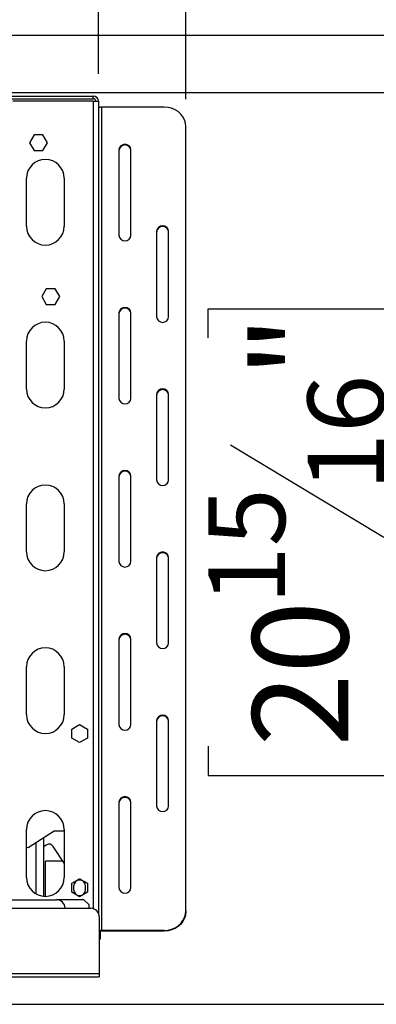
# Model space of a CAD drawing. Units: millimetres. Extents: x 102 to 4217, y 108 to 3320.
# Drawn here: x 1821 to 2030, y 517 to 1091 of the extents above; entities that cross this region are included whole.
import ezdxf

# ---------------------------------------------------------------- set-up
doc = ezdxf.new("R2010")
doc.units = ezdxf.units.MM
doc.header["$LTSCALE"] = 16
doc.layers.add('FORMAT', color=7, linetype='Continuous')
doc.styles.add('SLDTEXTSTYLE0', font='TXT', dxfattribs={"width": 0.75})
doc.dimstyles.new('SLDDIMSTYLE0', dxfattribs={"dimtxt": 56, "dimasz": 52.832, "dimexe": 0, "dimexo": 0.0625, "dimgap": 14, "dimtad": 1, "dimdec": 0, "dimrnd": 1e-09, "dimzin": 12, "dimdsep": 46, "dimtxsty": 'SLDTEXTSTYLE0', "dimsah": 1, "dimcen": 0.09, "dimadec": 0, "dimazin": 3, "dimtfac": 1, "dimtdec": 0, "dimtofl": 0, "dimtmove": 0, "dimatfit": 3, "dimfxl": 0, "dimfrac": 2, "dimtolj": 1, "dimtzin": 12, "dimarcsym": 0})
doc.dimstyles.new('SLDDIMSTYLE1', dxfattribs={"dimtxt": 56, "dimasz": 52.832, "dimexe": 0, "dimexo": 0.0625, "dimgap": 14, "dimtad": 1, "dimrnd": 1e-09, "dimzin": 12, "dimdsep": 46, "dimtxsty": 'SLDTEXTSTYLE0', "dimsah": 1, "dimcen": 0.09, "dimadec": 0, "dimazin": 3, "dimtfac": 1, "dimtofl": 0, "dimtmove": 0, "dimatfit": 3, "dimfxl": 0, "dimfrac": 2, "dimtolj": 1, "dimtzin": 12, "dimarcsym": 0})
doc.dimstyles.new('SLDDIMSTYLE4', dxfattribs={"dimtxt": 56, "dimasz": 52.832, "dimexe": 0, "dimexo": 0.0625, "dimgap": 14, "dimtad": 1, "dimrnd": 1e-09, "dimzin": 12, "dimdsep": 46, "dimtxsty": 'SLDTEXTSTYLE0', "dimsah": 1, "dimcen": 0.09, "dimadec": 0, "dimazin": 3, "dimtfac": 1, "dimtmove": 0, "dimatfit": 0, "dimfxl": 0, "dimfrac": 2, "dimtolj": 1, "dimtzin": 12, "dimarcsym": 0})

# ---------------------------------------------------------------- blocks, each defined once
blk = doc.blocks.new('_D_7')
at = {"layer": 'FORMAT'}
for p, q in [((1794.66, 1048.58), (2146.9, 1048.58)), ((2130.9, 1048.58), (2130.9, 516.58)), ((1931.25, 905.4), (1931.25, 922.46)), ((1931.25, 922.46), (2047.11, 922.46)), ((2047.11, 922.46), (2047.11, 905.4)), ((1944.38, 842.97), (2033.98, 789.21)), ((1931.25, 667.13), (1931.25, 650.07)), ((2047.11, 650.07), (2047.11, 667.13)), ((1931.25, 650.07), (2047.11, 650.07)), ((1801.56, 516.58), (2146.9, 516.58))]:
    blk.add_line(p, q, dxfattribs=at)
for points in [[(2130.9, 1048.58), (2122.77, 995.75), (2139.03, 995.75)], [(2130.9, 516.58), (2139.03, 569.41), (2122.77, 569.41)]]:
    blk.add_solid(points, dxfattribs=at)
at = {"layer": 'FORMAT', "attachment_point": 1, "rotation": 90, "style": 'SLDTEXTSTYLE0'}
for s, insert, char_height in [('"', (1957.09, 882.3), 56), ('16', (1989.36, 816.09), 44.8), ('532', (2058.71, 724.2), 56), ('15', (1931.43, 749.89), 44.8), ('20', (1957.09, 667.13), 56)]:
    blk.add_mtext(s, dxfattribs=dict(at, insert=insert, char_height=char_height))
blk = doc.blocks.new('_D_11')
at = {"layer": 'FORMAT'}
for p, q in [((1783.1, 1082.08), (2411.29, 1082.08)), ((2395.29, 1082.08), (2395.29, 516.58)), ((2195.64, 872.21), (2195.64, 889.27)), ((2195.64, 889.27), (2311.5, 889.27)), ((2311.5, 889.27), (2311.5, 872.21)), ((2208.77, 842.88), (2298.37, 789.12)), ((2195.64, 700.15), (2195.64, 683.08)), ((2311.5, 683.08), (2311.5, 700.15)), ((2195.64, 683.08), (2311.5, 683.08)), ((1801.56, 516.58), (2411.29, 516.58))]:
    blk.add_line(p, q, dxfattribs=at)
for points in [[(2395.29, 1082.08), (2387.16, 1029.25), (2403.41, 1029.25)], [(2395.29, 516.58), (2403.41, 569.41), (2387.16, 569.41)]]:
    blk.add_solid(points, dxfattribs=at)
at = {"layer": 'FORMAT', "attachment_point": 1, "rotation": 90, "style": 'SLDTEXTSTYLE0'}
for s, insert, char_height in [('"', (2221.48, 849.11), 56), ('4', (2253.75, 816), 44.8), ('566', (2323.1, 724.11), 56), ('1', (2195.82, 782.9), 44.8), ('22', (2221.48, 700.15), 56)]:
    blk.add_mtext(s, dxfattribs=dict(at, insert=insert, char_height=char_height))
blk = doc.blocks.new('_D_14')
at = {"layer": 'FORMAT'}
for p, q in [((1701.17, 1330.51), (1684.11, 1330.51)), ((1684.11, 1330.51), (1684.11, 1241.61)), ((1765.65, 1330.51), (1782.72, 1330.51)), ((1782.72, 1330.51), (1782.72, 1241.61)), ((1684.11, 1241.61), (1701.17, 1241.61)), ((1782.72, 1241.61), (1765.65, 1241.61)), ((1867.16, 1059.48), (1867.16, 1173.82)), ((1918.16, 1044.75), (1918.16, 1173.82)), ((1867.16, 1157.82), (1646.36, 1157.82)), ((1918.16, 1157.82), (1867.16, 1157.82)), ((1918.16, 1157.82), (2019.76, 1157.82))]:
    blk.add_line(p, q, dxfattribs=at)
for points in [[(1867.16, 1157.82), (1814.33, 1165.95), (1814.33, 1149.69)], [(1918.16, 1157.82), (1970.99, 1149.69), (1970.99, 1165.95)]]:
    blk.add_solid(points, dxfattribs=at)
at = {"layer": 'FORMAT', "char_height": 56, "attachment_point": 1, "style": 'SLDTEXTSTYLE0'}
for s, insert in [('2"', (1701.17, 1313.79)), ('51', (1692.04, 1230.01))]:
    blk.add_mtext(s, dxfattribs=dict(at, insert=insert))

msp = doc.modelspace()

# ---------------------------------------------------------------- linework, layer by layer
at = {"color": 7, "linetype": 'Continuous', "lineweight": 25}
for p, q in [((1795.163, 1046.482), (1864.163, 1046.482)), ((1864.163, 1044.982), (1864.163, 1046.482)), ((1795.163, 1044.982), (1864.163, 1044.982)), ((1864.163, 1043.482), (1817.163, 1043.482)), ((1864.163, 1043.482), (1867.163, 1043.482)), ((1867.163, 1043.482), (1867.163, 569.762)), ((1869.163, 559.734), (1869.163, 1040.077)), ((1905.663, 1040.077), (1869.163, 1040.077)), ((1918.163, 571.063), (1918.163, 1028.748)), ((1829.536, 1023.832), (1826.909, 1019.282)), ((1834.79, 1023.832), (1829.536, 1023.832)), ((1837.417, 1019.282), (1834.79, 1023.832)), ((1826.909, 1019.282), (1829.536, 1014.732)), ((1834.79, 1014.732), (1837.417, 1019.282)), ((1829.536, 1014.732), (1834.79, 1014.732)), ((1879.163, 1015.153), (1879.163, 965.307)), ((1886.163, 965.307), (1886.163, 1015.153)), ((1825.163, 970.582), (1825.163, 998.582)), ((1847.163, 998.582), (1847.163, 970.582)), ((1901.163, 967.572), (1901.163, 917.725)), ((1908.163, 917.725), (1908.163, 967.572)), ((1836.736, 934.032), (1834.109, 929.482)), ((1841.99, 934.032), (1836.736, 934.032)), ((1844.617, 929.482), (1841.99, 934.032)), ((1834.109, 929.482), (1836.736, 924.932)), ((1841.99, 924.932), (1844.617, 929.482)), ((1836.736, 924.932), (1841.99, 924.932)), ((1879.163, 919.991), (1879.163, 870.144)), ((1886.163, 870.144), (1886.163, 919.991)), ((1825.163, 875.582), (1825.163, 903.582)), ((1847.163, 903.582), (1847.163, 875.582)), ((1901.163, 872.41), (1901.163, 822.563)), ((1908.163, 822.563), (1908.163, 872.41)), ((1879.163, 824.829), (1879.163, 774.982)), ((1886.163, 774.982), (1886.163, 824.829)), ((1825.163, 780.582), (1825.163, 808.582)), ((1847.163, 808.582), (1847.163, 780.582)), ((1901.163, 777.248), (1901.163, 727.401)), ((1908.163, 727.401), (1908.163, 777.248)), ((1879.163, 729.667), (1879.163, 679.82)), ((1886.163, 679.82), (1886.163, 729.667)), ((1825.163, 685.582), (1825.163, 713.582)), ((1847.163, 713.582), (1847.163, 685.582)), ((1851.613, 677.209), (1856.163, 679.836)), ((1856.163, 679.836), (1860.713, 677.209)), ((1901.163, 682.085), (1901.163, 632.238)), ((1908.163, 632.238), (1908.163, 682.085)), ((1851.613, 671.956), (1851.613, 677.209)), ((1860.713, 677.209), (1860.713, 671.956)), ((1856.163, 669.329), (1851.613, 671.956)), ((1860.713, 671.956), (1856.163, 669.329)), ((1879.163, 634.504), (1879.163, 584.657)), ((1886.163, 584.657), (1886.163, 634.504)), ((1825.163, 590.582), (1825.163, 618.582)), ((1841.242, 617.582), (1826.183, 607.803)), ((1847.163, 617.582), (1841.242, 617.582)), ((1847.163, 618.582), (1847.163, 590.582)), ((1835.163, 613.635), (1835.163, 579.628)), ((1836.661, 609.514), (1835.163, 608.54)), ((1826.183, 607.803), (1825.163, 608.02)), ((1847.163, 598.851), (1840.811, 608.632)), ((1836.163, 579.582), (1836.163, 600.082)), ((1846.363, 600.082), (1836.163, 600.082)), ((1851.613, 587.209), (1856.163, 589.836)), ((1851.613, 581.956), (1851.613, 587.209)), ((1857.019, 589.342), (1855.307, 589.342)), ((1856.163, 589.836), (1860.713, 587.209)), ((1860.713, 587.209), (1860.713, 581.956)), ((1856.163, 579.329), (1851.613, 581.956)), ((1852.663, 585.582), (1852.663, 583.582)), ((1860.713, 581.956), (1856.163, 579.329)), ((1859.663, 583.582), (1859.663, 585.582)), ((1807.663, 577.582), (1842.663, 577.582)), ((1858.663, 577.582), (1842.663, 577.582)), ((1861.663, 574.582), (1858.663, 577.582)), ((1861.663, 572.582), (1861.663, 574.582)), ((629.663, 572.582), (1862.663, 572.582)), ((1918.163, 571.063), (1918.163, 570.64)), ((1867.663, 567.582), (1867.663, 534.582)), ((1868.163, 558.889), (1868.163, 555.719)), ((1869.163, 559.734), (1869.163, 559.311)), ((1905.663, 559.734), (1869.163, 559.734)), ((1905.663, 559.311), (1869.163, 559.311)), ((1905.663, 559.311), (1905.663, 559.734)), ((1867.663, 554.548), (1868.163, 554.548)), ((1868.163, 555.719), (1868.163, 554.548)), ((1789.663, 534.582), (1867.663, 534.582)), ((1867.663, 534.582), (1867.663, 532.582)), ((1789.663, 532.582), (1867.663, 532.582))]:
    msp.add_line(p, q, dxfattribs=at)
at = {"color": 8, "linetype": 'Continuous', "lineweight": 25}
for p, q in [((1864.163, 1043.482), (1864.163, 572.352)), ((1830.663, 610.712), (1830.663, 581.056)), ((1868.163, 558.889), (1867.663, 558.889)), ((1867.663, 555.719), (1868.163, 555.719))]:
    msp.add_line(p, q, dxfattribs=at)
at = {"color": 7, "linetype": 'Continuous', "lineweight": 25, "flags": 128}
for points in [[(1869.163, 1040.077), (1868.773, 1040.061), (1868.397, 1040.013), (1868.052, 1039.934), (1867.749, 1039.829), (1867.5, 1039.701), (1867.315, 1039.555), (1867.201, 1039.397), (1867.163, 1039.232)], [(1918.163, 1028.748), (1917.973, 1030.715), (1917.409, 1032.623), (1916.488, 1034.413), (1915.238, 1036.03), (1913.698, 1037.426), (1911.913, 1038.559), (1909.938, 1039.394), (1907.833, 1039.905), (1905.663, 1040.077)], [(1905.663, 559.734), (1907.833, 559.906), (1909.938, 560.417), (1911.913, 561.252), (1913.698, 562.384), (1915.238, 563.781), (1916.488, 565.398), (1917.409, 567.188), (1917.973, 569.095), (1918.163, 571.063)], [(1918.163, 570.64), (1917.973, 568.673), (1917.409, 566.765), (1916.488, 564.976), (1915.238, 563.358), (1913.698, 561.962), (1911.913, 560.829), (1909.938, 559.994), (1907.833, 559.483), (1905.663, 559.311)], [(1869.163, 559.311), (1868.968, 559.303), (1868.78, 559.279), (1868.607, 559.24), (1868.456, 559.187), (1868.331, 559.123), (1868.239, 559.05), (1868.182, 558.971), (1868.163, 558.889)]]:
    msp.add_lwpolyline(points, dxfattribs=at)
at = {"color": 7, "linetype": 'Continuous', "lineweight": 25}
for centre, radius, start, end in [((1864.163, 1043.482), 3, 0, 90), ((1864.163, 1043.482), 1.5, 0, 90), ((1882.663, 1014.892), 3.51, 4.264698, 175.735302), ((1882.663, 1014.47), 3.51, 4.264698, 175.735302), ((1836.163, 998.582), 11, 0, 180), ((1836.163, 970.582), 11, 180, 0), ((1882.663, 965.568), 3.51, 184.264698, 355.735302), ((1904.663, 967.311), 3.51, 4.264698, 175.735302), ((1904.663, 966.889), 3.51, 4.264698, 175.735302), ((1882.663, 919.73), 3.51, 4.264698, 175.735302), ((1882.663, 919.308), 3.51, 4.264698, 175.735302), ((1836.163, 903.582), 11, 0, 180), ((1904.663, 917.986), 3.51, 184.264698, 355.735302), ((1836.163, 875.582), 11, 180, 0), ((1904.663, 872.149), 3.51, 4.264698, 175.735302), ((1904.663, 871.726), 3.51, 4.264698, 175.735302), ((1882.663, 870.405), 3.51, 184.264698, 355.735302), ((1882.663, 824.568), 3.51, 4.264698, 175.735302), ((1882.663, 824.145), 3.51, 4.264698, 175.735302), ((1904.663, 822.824), 3.51, 184.264698, 355.735302), ((1836.163, 808.582), 11, 0, 180), ((1836.163, 780.582), 11, 180, 0), ((1904.663, 776.987), 3.51, 4.264698, 175.735302), ((1904.663, 776.564), 3.51, 4.264698, 175.735302), ((1882.663, 775.243), 3.51, 184.264698, 355.735302), ((1882.663, 729.406), 3.51, 4.264698, 175.735302), ((1882.663, 728.983), 3.51, 4.264698, 175.735302), ((1836.163, 713.582), 11, 0, 180), ((1904.663, 727.662), 3.51, 184.264698, 355.735302), ((1836.163, 685.582), 11, 180, 0), ((1904.663, 681.824), 3.51, 4.264698, 175.735302), ((1904.663, 681.402), 3.51, 4.264698, 175.735302), ((1882.663, 680.081), 3.51, 184.264698, 355.735302), ((1882.663, 634.243), 3.51, 4.264698, 175.735302), ((1882.663, 633.821), 3.51, 4.264698, 175.735302), ((1904.663, 632.499), 3.51, 184.264698, 355.735302), ((1836.163, 618.582), 11, 0, 180), ((1838.295, 606.998), 3, 33, 123), ((1836.163, 590.582), 11, 180, 0), ((1856.163, 585.582), 3.5, 0, 180), ((1856.163, 583.582), 3.5, 180, 0), ((1882.663, 584.918), 3.51, 184.264698, 355.735302), ((1842.663, 572.582), 5, 0, 90), ((1862.663, 567.582), 5, 0, 90), ((1869.046, 556.272), 3.464, 88.065548, 113.536281)]:
    msp.add_arc(centre, radius, start, end, dxfattribs=at)

# ---------------------------------------------------------------- dimensions: what is measured, and where the dimension line sits
at = {"layer": 'FORMAT'}
dim = msp.add_linear_dim(base=(1867.163, 1157.819), p1=(1918.163, 1028.748), p2=(1867.163, 1043.482), dimstyle='SLDDIMSTYLE4', dxfattribs=at)
dim.commit()
dim.dimension.update_dxf_attribs({"geometry": '_D_14', "text_midpoint": (1733.414, 1157.819), "dimtype": 160})
for base, p1, p2, dimstyle, picture, middle in [((2395.285051555, 516.582456495), (1767.098681378, 1082.082456495), (1785.562752001, 516.582456495), 'SLDDIMSTYLE0', '_D_11', (2395.285051555, 786.176377356)), ((2130.897, 516.582), (1778.663, 1048.582), (1785.563, 516.582), 'SLDDIMSTYLE1', '_D_7', (2130.897, 786.267))]:
    dim = msp.add_linear_dim(base=base, p1=p1, p2=p2, angle=90, dimstyle=dimstyle, dxfattribs=at)
    dim.commit()
    dim.dimension.update_dxf_attribs({"geometry": picture, "text_midpoint": middle, "dimtype": 160})

doc.saveas('drawing.dxf')
